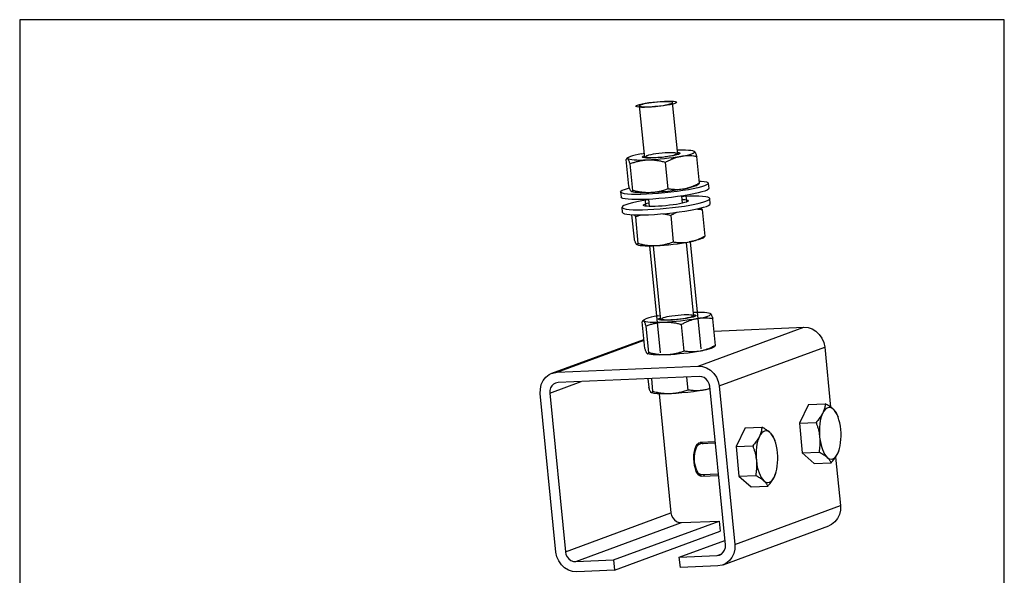
# Model space of a CAD drawing. Units: millimetres. Extents: x 10 to 200, y 10 to 287.
# Drawn here: x 10 to 200, y 180 to 287 of the extents above; entities that cross this region are included whole.
import ezdxf

# ---------------------------------------------------------------- set-up
doc = ezdxf.new("R2010")
doc.units = ezdxf.units.MM
doc.linetypes.add('CONTINUOUS_ACAD', pattern=[0])
doc.layers.add('Sketch Geometry(ISO)', color=7, linetype='Continuous', lineweight=50)

# ---------------------------------------------------------------- blocks, each defined once
blk = doc.blocks.new('Borders PCH WEB A4')
at = {"layer": 'Sketch Geometry(ISO)', "color": 7, "linetype": 'CONTINUOUS_ACAD', "lineweight": 25}
blk.add_line((10, 287), (10, 10), dxfattribs=at)
at = {"layer": 'Sketch Geometry(ISO)', "color": 7, "linetype": 'Continuous', "lineweight": 25}
for p, q in [((200, 287), (10, 287)), ((200, 10), (200, 287))]:
    blk.add_line(p, q, dxfattribs=at)

msp = doc.modelspace()

# ---------------------------------------------------------------- linework, layer by layer
at = {"linetype": 'Continuous'}
for p, q in [((130.63, 260.32), (129.63, 270.36)), ((137, 260.95), (136, 270.99)), ((127.45, 260.39), (127.16, 260.18)), ((130, 261.12), (130.54, 261.21)), ((130.48, 260.71), (130.59, 260.74)), ((130.83, 260.3), (130.8, 260.55)), ((136.8, 260.89), (136.78, 261.14)), ((140.1, 261.64), (140.23, 261.55)), ((140.15, 261.62), (140.23, 261.55)), ((141.17, 255.44), (140.66, 260.57)), ((127.54, 254.86), (127.03, 259.98)), ((128.3, 254.02), (127.79, 259.15)), ((135.11, 254.32), (134.61, 259.44)), ((141.04, 255.24), (140.75, 255.04)), ((142.87, 255.41), (142.97, 254.42)), ((125.95, 253.74), (126.05, 252.75)), ((128.05, 253.81), (127.98, 253.87)), ((128.05, 253.81), (128.1, 253.78)), ((137.92, 251.57), (137.79, 252.96)), ((138.53, 253.07), (138.66, 251.78)), ((130.67, 252.3), (130.79, 251.01)), ((131.55, 250.94), (131.42, 252.33)), ((143.26, 251.46), (143.16, 252.45)), ((126.34, 249.79), (126.25, 250.77)), ((128.08, 249.35), (128.55, 244.63)), ((128.8, 248.93), (129.31, 243.8)), ((135.62, 249.22), (136.12, 244.09)), ((141.67, 250.34), (142.18, 245.21)), ((128.99, 243.64), (129.06, 243.58)), ((131.55, 243.34), (133.6, 222.69)), ((133.72, 229.01), (132.3, 243.36)), ((140.09, 229.64), (138.67, 243.99)), ((139.41, 244.12), (141.46, 223.47)), ((141.76, 244.81), (142.05, 245.01)), ((143.19, 230.32), (143.32, 230.24)), ((143.24, 230.3), (143.32, 230.24)), ((130.64, 223.54), (130.13, 228.67)), ((130.55, 229.07), (130.26, 228.87)), ((133.1, 229.8), (133.64, 229.9)), ((133.57, 229.39), (133.68, 229.43)), ((133.93, 228.99), (133.9, 229.24)), ((138.21, 223), (137.7, 228.13)), ((139.9, 229.58), (139.87, 229.83)), ((144.27, 224.12), (143.76, 229.25)), ((131.4, 222.71), (130.89, 227.84)), ((140.94, 220.08), (161.31, 227.6)), ((144, 226.86), (161.31, 227.6)), ((112.71, 218.72), (130.46, 225.27)), ((113.7, 218.92), (130.48, 225.11)), ((131.15, 222.49), (131.07, 222.55)), ((131.15, 222.49), (131.2, 222.47)), ((144.14, 223.92), (143.85, 223.72)), ((144.97, 216.29), (165.34, 223.8)), ((165.34, 223.8), (166.48, 212.21)), ((113.7, 218.92), (140.94, 220.08)), ((112.28, 214.89), (118.36, 217.13)), ((113.9, 216.94), (113.4, 216.84)), ((141.14, 218.11), (113.9, 216.94)), ((131.22, 217.68), (131.38, 216.03)), ((131.89, 217.71), (132.14, 215.2)), ((138.7, 218), (138.95, 215.49)), ((113.49, 184.19), (110.46, 214.81)), ((112.28, 214.89), (115.31, 184.26)), ((131.89, 214.98), (131.81, 215.04)), ((132.03, 214.93), (131.94, 214.96)), ((133.4, 214.76), (135.68, 191.78)), ((146.18, 185.58), (143.15, 216.21)), ((144.97, 216.29), (147.99, 185.66)), ((162.21, 212.69), (165.44, 212.83)), ((162.21, 212.69), (160.46, 209.09)), ((160.46, 209.09), (163.68, 209.23)), ((160.46, 209.09), (161.02, 203.39)), ((167.76, 210.73), (167.94, 210.25)), ((149.99, 208.18), (148.23, 204.58)), ((149.99, 208.18), (153.22, 208.32)), ((144.21, 205.51), (141.33, 205.39)), ((144.24, 205.21), (141.35, 205.09)), ((155.54, 206.22), (155.71, 205.73)), ((148.23, 204.58), (151.46, 204.71)), ((148.23, 204.58), (148.8, 198.87)), ((161.02, 203.39), (164.25, 203.52)), ((161.02, 203.39), (163.34, 201.29)), ((163.34, 201.29), (166.57, 201.42)), ((167.44, 202.53), (168.36, 193.18)), ((144.83, 199.23), (141.6, 199.09)), ((144.86, 198.93), (141.61, 198.79)), ((148.8, 198.87), (152.03, 199.01)), ((148.8, 198.87), (151.12, 196.77)), ((151.12, 196.77), (154.34, 196.91)), ((147.99, 185.66), (168.36, 193.18)), ((115.31, 184.26), (135.68, 191.78)), ((124.58, 182.68), (144.95, 190.2)), ((137.69, 189.89), (144.95, 190.2)), ((144.95, 190.2), (145.15, 188.22)), ((117.32, 182.37), (137.69, 189.89)), ((124.78, 180.7), (145.15, 188.22)), ((145.75, 181.75), (166.12, 189.27)), ((137.29, 183.22), (146.09, 186.47)), ((117.32, 182.37), (124.58, 182.68)), ((124.58, 182.68), (124.78, 180.7)), ((137.29, 183.22), (144.56, 183.53)), ((137.49, 181.24), (137.29, 183.22)), ((144.56, 183.53), (145.48, 183.87)), ((144.56, 183.53), (145.05, 183.63)), ((124.78, 180.7), (117.51, 180.39)), ((144.75, 181.55), (137.49, 181.24))]:
    msp.add_line(p, q, dxfattribs=at)
for points in [[(136.4, 270.83), (136.02, 270.71), (135.52, 270.59), (134.92, 270.48), (134.22, 270.36), (133.48, 270.27), (132.71, 270.19), (131.95, 270.12), (131.21, 270.08), (130.54, 270.06), (129.96, 270.07), (129.49, 270.1), (129.14, 270.15), (128.94, 270.22), (128.89, 270.31), (128.98, 270.41), (129.23, 270.52)], [(129.23, 270.52), (129.61, 270.64), (130.12, 270.76), (130.72, 270.88), (131.42, 270.99), (132.16, 271.08), (132.93, 271.17), (133.69, 271.23), (134.43, 271.27), (135.09, 271.29), (135.67, 271.28), (136.14, 271.26), (136.49, 271.21), (136.69, 271.13), (136.75, 271.05), (136.65, 270.94), (136.4, 270.83)], [(129.63, 270.36), (129.65, 270.33), (129.75, 270.27), (129.95, 270.23), (130.24, 270.2), (130.6, 270.18), (131.03, 270.18), (131.51, 270.2), (132.04, 270.22), (132.59, 270.27), (133.14, 270.32), (133.69, 270.39), (134.21, 270.46), (134.68, 270.54), (135.1, 270.63), (135.45, 270.72), (135.72, 270.8)], [(129.91, 270.55), (129.73, 270.47), (129.64, 270.4), (129.63, 270.36)], [(136, 270.99), (135.99, 271.02), (135.88, 271.08), (135.68, 271.13), (135.4, 271.16), (135.04, 271.17), (134.61, 271.17), (134.12, 271.16), (133.6, 271.13), (133.05, 271.09), (132.49, 271.03), (131.95, 270.97), (131.43, 270.89), (130.95, 270.81), (130.53, 270.72), (130.18, 270.64), (129.91, 270.55)], [(135.72, 270.8), (135.91, 270.88), (135.99, 270.96), (136, 270.99)], [(127.45, 260.39), (127.4, 260.35), (127.32, 260.24), (127.35, 260.14)], [(130, 261.12), (129.35, 260.99), (128.77, 260.86), (128.28, 260.72), (127.89, 260.6), (127.59, 260.47), (127.45, 260.39)], [(137.1, 260.99), (136.83, 260.9), (136.48, 260.81), (136.07, 260.72), (135.6, 260.64), (135.08, 260.56), (134.54, 260.49), (133.97, 260.42), (133.4, 260.37), (132.84, 260.33), (132.3, 260.3), (131.8, 260.28), (131.35, 260.28), (130.96, 260.29), (130.64, 260.32), (130.4, 260.36), (130.23, 260.41), (130.16, 260.47), (130.16, 260.49)], [(130.16, 260.49), (130.18, 260.54), (130.28, 260.62), (130.48, 260.71)], [(131.07, 260.73), (130.96, 260.69), (130.88, 260.65), (130.83, 260.61), (130.81, 260.57), (130.81, 260.53), (130.85, 260.5)], [(130.85, 260.5), (131, 260.45), (131.25, 260.41), (131.61, 260.39), (132.05, 260.38), (132.56, 260.4), (133.11, 260.43), (133.7, 260.47), (134.28, 260.54), (134.84, 260.61), (135.37, 260.69), (135.84, 260.78), (136.22, 260.87), (136.51, 260.96)], [(136.76, 261.11), (136.76, 261.18), (136.63, 261.24), (136.39, 261.28), (136.05, 261.31), (135.61, 261.31), (135.11, 261.3), (134.54, 261.27), (133.96, 261.23), (133.36, 261.17), (132.78, 261.09), (132.24, 261.01), (131.76, 260.92), (131.37, 260.82), (131.07, 260.73)], [(137.58, 260.58), (136.86, 260.45), (136.09, 260.33), (135.28, 260.23), (134.45, 260.13), (133.6, 260.04), (132.76, 259.97), (131.94, 259.91), (131.14, 259.87)], [(136.51, 260.96), (136.58, 260.99), (136.63, 261.01), (136.68, 261.04), (136.72, 261.06), (136.75, 261.08), (136.76, 261.11)], [(136.91, 261.84), (137.19, 261.85), (137.88, 261.86), (138.5, 261.85), (139.03, 261.82), (139.48, 261.78), (139.84, 261.72), (140.1, 261.64)], [(136.95, 261.37), (137.19, 261.34), (137.35, 261.28), (137.42, 261.22), (137.42, 261.21)], [(137.42, 261.21), (137.4, 261.15), (137.3, 261.07), (137.1, 260.99)], [(137.58, 260.58), (138.23, 260.71), (138.81, 260.84), (139.3, 260.97), (139.69, 261.1), (139.99, 261.23), (140.18, 261.34), (140.26, 261.45), (140.23, 261.55)], [(131.14, 259.87), (130.39, 259.85), (129.7, 259.84), (129.09, 259.85), (128.55, 259.87), (128.1, 259.92), (127.74, 259.98), (127.5, 260.05), (127.35, 260.14)], [(142.13, 254.9), (141.56, 254.72), (140.84, 254.53), (139.99, 254.34), (139.03, 254.16), (137.98, 253.99), (136.85, 253.82), (135.67, 253.68), (134.47, 253.55), (133.26, 253.44), (132.08, 253.36), (130.95, 253.3), (129.88, 253.26), (128.91, 253.25), (128.05, 253.27), (127.32, 253.32), (126.74, 253.39), (126.31, 253.49), (126.05, 253.61), (125.95, 253.74)], [(140.75, 255.04), (140.61, 254.95), (140.31, 254.83), (139.92, 254.7), (139.43, 254.57), (138.85, 254.43), (138.2, 254.3)], [(141.13, 255.85), (141.5, 255.83), (142.08, 255.76), (142.51, 255.66), (142.78, 255.54), (142.87, 255.41)], [(142.87, 255.41), (142.79, 255.25), (142.54, 255.08), (142.13, 254.9)], [(125.95, 253.74), (126.03, 253.9), (126.28, 254.07), (126.69, 254.24)], [(142.23, 253.92), (141.66, 253.73), (140.94, 253.54), (140.09, 253.36), (139.13, 253.17), (138.07, 253), (136.95, 252.84), (135.77, 252.69), (134.56, 252.56), (133.36, 252.45), (132.18, 252.37), (131.05, 252.31), (129.98, 252.27), (129.01, 252.27), (128.15, 252.29), (127.42, 252.33), (126.84, 252.4), (126.41, 252.5), (126.14, 252.62), (126.05, 252.75)], [(126.69, 254.24), (127.26, 254.43), (127.65, 254.53)], [(131.76, 253.6), (131.01, 253.57), (130.33, 253.56), (129.71, 253.57), (129.17, 253.6), (128.72, 253.65), (128.36, 253.7), (128.1, 253.78)], [(138.2, 254.3), (137.48, 254.18), (136.71, 254.06), (135.9, 253.95), (135.07, 253.85), (134.22, 253.77), (133.38, 253.7), (132.56, 253.64), (131.76, 253.6)], [(143.16, 252.45), (143.07, 252.58), (142.8, 252.7), (142.38, 252.79), (141.79, 252.86), (141.06, 252.91), (140.2, 252.93), (139.23, 252.92), (138.17, 252.89), (137.79, 252.87)], [(142.97, 254.42), (142.89, 254.26), (142.64, 254.09), (142.23, 253.92)], [(126.25, 250.77), (126.34, 250.64), (126.6, 250.52), (127.03, 250.43), (127.62, 250.36), (128.35, 250.31), (129.21, 250.29), (130.18, 250.3), (131.24, 250.33), (132.37, 250.39), (133.56, 250.48), (134.76, 250.58), (135.96, 250.71), (137.14, 250.86), (138.27, 251.02), (139.32, 251.2), (140.29, 251.38), (141.13, 251.57), (141.85, 251.76), (142.42, 251.94)], [(126.99, 251.28), (126.57, 251.1), (126.32, 250.93), (126.25, 250.77)], [(126.34, 249.79), (126.44, 249.65), (126.7, 249.54), (127.13, 249.44), (127.72, 249.37), (128.45, 249.32), (129.3, 249.3), (130.28, 249.31), (131.34, 249.34), (132.47, 249.4), (133.65, 249.49), (134.86, 249.6), (136.06, 249.73), (137.24, 249.87), (138.37, 250.04), (139.42, 250.21), (140.38, 250.39), (141.23, 250.58), (141.95, 250.77), (142.52, 250.95)], [(131.43, 252.24), (131.14, 252.2), (130.08, 252.02), (129.12, 251.84), (128.27, 251.65), (127.56, 251.47), (126.99, 251.28)], [(138.65, 251.78), (138.31, 251.67), (137.86, 251.56), (137.33, 251.45), (136.73, 251.34), (136.08, 251.24), (135.38, 251.16), (134.67, 251.08), (133.96, 251.02), (133.26, 250.97), (132.61, 250.94), (132.02, 250.94), (131.49, 250.94), (131.06, 250.97), (130.72, 251.02), (130.5, 251.08), (130.39, 251.15), (130.37, 251.18)], [(130.37, 251.18), (130.39, 251.24), (130.52, 251.34), (130.75, 251.44)], [(130.75, 251.44), (131.1, 251.55), (131.48, 251.65)], [(137.85, 252.28), (137.91, 252.28), (138.35, 252.25), (138.68, 252.21), (138.91, 252.15), (139.02, 252.07), (139.03, 252.04)], [(139.03, 252.04), (139.02, 251.98), (138.89, 251.88), (138.65, 251.78)], [(142.42, 251.94), (142.84, 252.12), (143.08, 252.29), (143.16, 252.45)], [(142.52, 250.95), (142.93, 251.13), (143.18, 251.3), (143.26, 251.46)], [(129.11, 243.56), (129.38, 243.48), (129.73, 243.42), (130.18, 243.38), (130.72, 243.35), (131.34, 243.34), (132.03, 243.35), (132.77, 243.37)], [(132.77, 243.37), (133.57, 243.41), (134.39, 243.47), (135.23, 243.54), (136.08, 243.63), (136.91, 243.73), (137.72, 243.84), (138.49, 243.95), (139.21, 244.08)], [(141.76, 244.81), (141.62, 244.73), (141.32, 244.6), (140.93, 244.47), (140.44, 244.34), (139.86, 244.21), (139.21, 244.08)], [(139.86, 229.79), (139.85, 229.86), (139.73, 229.92), (139.49, 229.96), (139.15, 229.99), (138.71, 230), (138.2, 229.99), (137.64, 229.96), (137.05, 229.91), (136.46, 229.85), (135.87, 229.78), (135.34, 229.69), (134.86, 229.6), (134.46, 229.51), (134.16, 229.42)], [(140, 230.53), (140.28, 230.53), (140.97, 230.54), (141.59, 230.53), (142.13, 230.5), (142.58, 230.46), (142.93, 230.4), (143.19, 230.32)], [(140.05, 230.06), (140.28, 230.02), (140.44, 229.97), (140.52, 229.91), (140.52, 229.89)], [(140.67, 229.26), (141.33, 229.39), (141.9, 229.52), (142.39, 229.65), (142.79, 229.78), (143.08, 229.91), (143.27, 230.03), (143.35, 230.14), (143.32, 230.24)], [(130.55, 229.07), (130.5, 229.04), (130.42, 228.92), (130.45, 228.82)], [(134.24, 228.55), (133.49, 228.53), (132.8, 228.52), (132.18, 228.53), (131.64, 228.56), (131.19, 228.6), (130.84, 228.66), (130.59, 228.74), (130.45, 228.82)], [(133.1, 229.8), (132.45, 229.67), (131.87, 229.54), (131.38, 229.41), (130.99, 229.28), (130.69, 229.15), (130.55, 229.07)], [(140.2, 229.67), (139.93, 229.59), (139.58, 229.5), (139.17, 229.41), (138.69, 229.32), (138.18, 229.24), (137.63, 229.17), (137.07, 229.11), (136.5, 229.05), (135.94, 229.01), (135.4, 228.98), (134.9, 228.97), (134.45, 228.97), (134.06, 228.98), (133.74, 229), (133.49, 229.04), (133.33, 229.09), (133.26, 229.16), (133.26, 229.17)], [(133.26, 229.17), (133.28, 229.23), (133.38, 229.31), (133.57, 229.39)], [(134.16, 229.42), (134.06, 229.37), (133.98, 229.33), (133.93, 229.29), (133.9, 229.25), (133.91, 229.22), (133.94, 229.19)], [(133.94, 229.19), (134.09, 229.13), (134.35, 229.09), (134.7, 229.07), (135.15, 229.07), (135.66, 229.08), (136.21, 229.11), (136.8, 229.16), (137.38, 229.22), (137.94, 229.29), (138.47, 229.38), (138.93, 229.47), (139.32, 229.56), (139.61, 229.65)], [(140.67, 229.26), (139.96, 229.14), (139.19, 229.02), (138.38, 228.91), (137.54, 228.81), (136.7, 228.73), (135.86, 228.65), (135.03, 228.6), (134.24, 228.55)], [(139.61, 229.65), (139.68, 229.67), (139.73, 229.7), (139.78, 229.72), (139.81, 229.75), (139.84, 229.77), (139.86, 229.79)], [(140.52, 229.89), (140.5, 229.84), (140.39, 229.76), (140.2, 229.67)], [(161.31, 227.6), (162.13, 227.54), (162.93, 227.28), (163.66, 226.84), (164.3, 226.23), (164.81, 225.5), (165.16, 224.68), (165.34, 223.8)], [(134.86, 222.28), (134.11, 222.26), (133.42, 222.25), (132.8, 222.26), (132.26, 222.29), (131.81, 222.33), (131.46, 222.39), (131.2, 222.47)], [(141.29, 222.99), (140.58, 222.86), (139.81, 222.75), (139, 222.64), (138.17, 222.54), (137.32, 222.45), (136.48, 222.38), (135.65, 222.32), (134.86, 222.28)], [(143.85, 223.72), (143.7, 223.64), (143.41, 223.51), (143.01, 223.38), (142.52, 223.25), (141.95, 223.12), (141.29, 222.99)], [(110.46, 214.81), (110.47, 215.69), (110.65, 216.54), (111.01, 217.31), (111.52, 217.96), (112.17, 218.46), (112.71, 218.72)], [(112.71, 218.72), (112.9, 218.78), (113.7, 218.92)], [(140.94, 220.08), (141.76, 220.02), (142.56, 219.76), (143.29, 219.32), (143.93, 218.71), (144.44, 217.98), (144.79, 217.16), (144.97, 216.29)], [(113.4, 216.84), (113.02, 216.64), (112.67, 216.31), (112.42, 215.89), (112.29, 215.4), (112.28, 214.89)], [(143.15, 216.21), (143.04, 216.72), (142.81, 217.18), (142.48, 217.58), (142.07, 217.88), (141.61, 218.06), (141.14, 218.11)], [(135.6, 214.77), (134.62, 214.74), (133.74, 214.75), (133.01, 214.78), (132.43, 214.84), (132.03, 214.93)], [(142.04, 215.48), (141.07, 215.32), (140.02, 215.16), (138.91, 215.03), (137.78, 214.92), (136.67, 214.83), (135.6, 214.77)], [(143.2, 215.73), (142.89, 215.65), (142.04, 215.48)], [(164.97, 211.05), (164.78, 210.61), (164.62, 210.11), (164.49, 209.55), (164.4, 208.96), (164.34, 208.34), (164.31, 207.7), (164.32, 207.04), (164.37, 206.39)], [(167, 211.8), (166.74, 212), (166.46, 212.11), (166.19, 212.14), (165.92, 212.08), (165.66, 211.94), (165.41, 211.72), (165.18, 211.42), (164.97, 211.05)], [(167.94, 210.25), (167.73, 210.75), (167.5, 211.17), (167.26, 211.52), (167, 211.8)], [(168.44, 207.9), (168.36, 208.53), (168.25, 209.15), (168.1, 209.73), (167.94, 210.25)], [(154.78, 207.29), (154.51, 207.48), (154.24, 207.6), (153.97, 207.63), (153.7, 207.57), (153.44, 207.43), (153.19, 207.21), (152.95, 206.91), (152.74, 206.53)], [(155.71, 205.73), (155.5, 206.24), (155.28, 206.66), (155.04, 207.01), (154.78, 207.29)], [(168.19, 204.18), (168.32, 204.73), (168.42, 205.33), (168.48, 205.95), (168.5, 206.59), (168.49, 207.25), (168.44, 207.9)], [(140.13, 201.59), (140.09, 202.29), (140.12, 202.98), (140.2, 203.63), (140.35, 204.21), (140.54, 204.7), (140.78, 205.07), (141.04, 205.3), (141.33, 205.39), (141.63, 205.32), (141.92, 205.11)], [(152.74, 206.53), (152.56, 206.09), (152.4, 205.59), (152.27, 205.04), (152.18, 204.45), (152.12, 203.83), (152.09, 203.18), (152.1, 202.53), (152.15, 201.88)], [(156.22, 203.38), (156.14, 204.02), (156.03, 204.64), (155.88, 205.22), (155.71, 205.73)], [(164.37, 206.39), (164.45, 205.75), (164.57, 205.14), (164.71, 204.56), (164.89, 204.02), (165.09, 203.54), (165.31, 203.12), (165.56, 202.77), (165.81, 202.49)], [(140.27, 203.18), (140.34, 203.62), (140.45, 204.03), (140.58, 204.38), (140.74, 204.67), (140.92, 204.88), (141.11, 205.02), (141.32, 205.08), (141.35, 205.09)], [(155.97, 199.67), (156.1, 200.22), (156.19, 200.81), (156.25, 201.44), (156.28, 202.08), (156.27, 202.73), (156.22, 203.38)], [(167.85, 203.24), (168.04, 203.68), (168.19, 204.18)], [(142.17, 199.12), (141.92, 198.89), (141.64, 198.79), (141.35, 198.84), (141.07, 199.03), (140.8, 199.35), (140.57, 199.78), (140.38, 200.31), (140.23, 200.93), (140.13, 201.59)], [(141.6, 199.09), (141.42, 199.11), (141.22, 199.22), (141.02, 199.4), (140.83, 199.65), (140.66, 199.97), (140.52, 200.35), (140.39, 200.77), (140.3, 201.24), (140.24, 201.72), (140.22, 202.21), (140.23, 202.71), (140.27, 203.18)], [(152.15, 201.88), (152.23, 201.24), (152.34, 200.63), (152.49, 200.05), (152.67, 199.51), (152.87, 199.03), (153.09, 198.61), (153.33, 198.26), (153.59, 197.98)], [(165.81, 202.49), (166.08, 202.29), (166.35, 202.18), (166.63, 202.15), (166.9, 202.21), (167.16, 202.35), (167.41, 202.57), (167.64, 202.87), (167.85, 203.24)], [(155.63, 198.73), (155.81, 199.17), (155.97, 199.67)], [(153.59, 197.98), (153.86, 197.78), (154.13, 197.67), (154.4, 197.64), (154.67, 197.69), (154.94, 197.83), (155.18, 198.06), (155.42, 198.36), (155.63, 198.73)], [(168.36, 193.18), (168.36, 192.3), (168.17, 191.45), (167.82, 190.68), (167.3, 190.03), (166.66, 189.53), (166.12, 189.27)], [(135.68, 191.78), (135.79, 191.28), (136.02, 190.81), (136.35, 190.41), (136.75, 190.11), (137.21, 189.93), (137.69, 189.89)], [(145.05, 183.63), (145.44, 183.83), (145.78, 184.16), (146.03, 184.59), (146.17, 185.07), (146.18, 185.58)], [(147.99, 185.66), (147.99, 184.78), (147.8, 183.93), (147.45, 183.16), (146.93, 182.51), (146.29, 182.01), (145.75, 181.75)], [(117.51, 180.39), (116.69, 180.45), (115.9, 180.71), (115.16, 181.16), (114.53, 181.76), (114.02, 182.49), (113.67, 183.31), (113.49, 184.19)], [(115.31, 184.26), (115.42, 183.76), (115.65, 183.29), (115.98, 182.89), (116.38, 182.59), (116.84, 182.41), (117.32, 182.37)], [(145.75, 181.75), (145.55, 181.69), (144.75, 181.55)]]:
    msp.add_lwpolyline(points, dxfattribs=at)
for points, knots in [([(137.58, 260.58), (137.38, 260.54), (136.98, 260.45), (136.39, 260.27), (135.8, 260.04), (135.2, 259.76), (134.81, 259.55), (134.61, 259.44)], [0, 0, 0, 0, 0.606944, 1.22193, 1.850899, 2.503622, 3.194437, 3.194437, 3.194437, 3.194437]), ([(140.66, 260.57), (140.45, 260.6), (140.02, 260.66), (139.39, 260.71), (138.78, 260.71), (138.17, 260.67), (137.78, 260.61), (137.58, 260.58)], [0, 0, 0, 0, 0.657568, 1.284179, 1.89389, 2.496917, 3.099723, 3.099723, 3.099723, 3.099723]), ([(140.23, 261.55), (140.25, 261.52), (140.31, 261.44), (140.39, 261.28), (140.48, 261.09), (140.57, 260.84), (140.63, 260.66), (140.66, 260.57)], [0, 0, 0, 0, 0.130444, 0.30302, 0.518592, 0.778433, 1.086496, 1.086496, 1.086496, 1.086496]), ([(127.17, 260.19), (127.16, 260.18), (127.13, 260.16), (127.08, 260.09), (127.05, 260.02), (127.03, 259.98)], [0, 0, 0, 0, 0.0198023, 0.1167259, 0.2486804, 0.2486804, 0.2486804, 0.2486804]), ([(127.35, 260.14), (127.33, 260.16), (127.29, 260.2), (127.22, 260.22), (127.18, 260.2), (127.17, 260.19)], [0, 0, 0, 0, 0.092551, 0.1611277, 0.2135094, 0.2135094, 0.2135094, 0.2135094]), ([(127.79, 259.15), (127.76, 259.25), (127.7, 259.43), (127.61, 259.67), (127.52, 259.87), (127.44, 260.03), (127.38, 260.11), (127.35, 260.14)], [0, 0, 0, 0, 0.308052, 0.567954, 0.783527, 0.956078, 1.086496, 1.086496, 1.086496, 1.086496]), ([(131.14, 259.87), (130.92, 259.86), (130.47, 259.83), (129.81, 259.72), (129.14, 259.58), (128.47, 259.39), (128.02, 259.23), (127.79, 259.15)], [0, 0, 0, 0, 0.668557, 1.338342, 2.015729, 2.711384, 3.440744, 3.440744, 3.440744, 3.440744]), ([(134.61, 259.44), (134.36, 259.5), (133.89, 259.62), (133.18, 259.75), (132.49, 259.84), (131.82, 259.88), (131.37, 259.87), (131.14, 259.87)], [0, 0, 0, 0, 0.751411, 1.464649, 2.154818, 2.832393, 3.503498, 3.503498, 3.503498, 3.503498]), ([(127.98, 253.87), (127.95, 253.9), (127.89, 253.98), (127.81, 254.14), (127.72, 254.33), (127.63, 254.58), (127.57, 254.76), (127.54, 254.86)], [0, 0, 0, 0, 0.130444, 0.30302, 0.518592, 0.778433, 1.086496, 1.086496, 1.086496, 1.086496]), ([(141.17, 255.44), (140.97, 255.33), (140.57, 255.12), (139.97, 254.84), (139.38, 254.61), (138.79, 254.43), (138.4, 254.35), (138.2, 254.3)], [0, 0, 0, 0, 0.690788, 1.343671, 1.972668, 2.587595, 3.194437, 3.194437, 3.194437, 3.194437]), ([(141.03, 255.23), (141.04, 255.24), (141.07, 255.26), (141.12, 255.33), (141.15, 255.4), (141.17, 255.44)], [0, 0, 0, 0, 0.0198023, 0.1167259, 0.2486804, 0.2486804, 0.2486804, 0.2486804]), ([(128.3, 254.02), (128.28, 253.99), (128.25, 253.92), (128.19, 253.83), (128.14, 253.81), (128.12, 253.8)], [0, 0, 0, 0, 0.13195, 0.2288951, 0.3006149, 0.3006149, 0.3006149, 0.3006149]), ([(131.76, 253.6), (131.54, 253.59), (131.09, 253.58), (130.41, 253.63), (129.72, 253.71), (129.02, 253.85), (128.54, 253.96), (128.3, 254.02)], [0, 0, 0, 0, 0.671218, 1.348857, 2.038994, 2.752058, 3.503498, 3.503498, 3.503498, 3.503498]), ([(135.11, 254.32), (134.88, 254.23), (134.44, 254.08), (133.76, 253.89), (133.1, 253.74), (132.43, 253.64), (131.99, 253.61), (131.76, 253.6)], [0, 0, 0, 0, 0.729331, 1.425157, 2.102576, 2.772299, 3.440744, 3.440744, 3.440744, 3.440744]), ([(138.2, 254.3), (138, 254.27), (137.6, 254.21), (137, 254.17), (136.38, 254.18), (135.75, 254.22), (135.33, 254.28), (135.11, 254.32)], [0, 0, 0, 0, 0.602907, 1.20599, 1.815672, 2.442129, 3.099723, 3.099723, 3.099723, 3.099723]), ([(128.67, 249.32), (128.68, 249.28), (128.73, 249.16), (128.77, 249.02), (128.8, 248.93)], [0, 0, 0, 0, 0.1072117, 0.4152755, 0.4152755, 0.4152755, 0.4152755]), ([(128.8, 248.93), (129.03, 249.01), (129.43, 249.15), (129.84, 249.26), (130.02, 249.31)], [0, 0, 0, 0, 0.729331, 1.27278, 1.27278, 1.27278, 1.27278]), ([(134.12, 249.53), (134.14, 249.53), (134.4, 249.49), (134.9, 249.4), (135.37, 249.28), (135.62, 249.22)], [0, 0, 0, 0, 0.070051, 0.783115, 1.534554, 1.534554, 1.534554, 1.534554]), ([(135.62, 249.22), (135.82, 249.33), (136.21, 249.54), (136.63, 249.73), (136.85, 249.82), (136.86, 249.83)], [0, 0, 0, 0, 0.690788, 1.343671, 1.381119, 1.381119, 1.381119, 1.381119]), ([(140.67, 250.46), (140.79, 250.45), (141.12, 250.42), (141.46, 250.37), (141.67, 250.34)], [0, 0, 0, 0, 0.355207, 1.012801, 1.012801, 1.012801, 1.012801]), ([(141.67, 250.34), (141.64, 250.44), (141.6, 250.55), (141.57, 250.65), (141.56, 250.67)], [0, 0, 0, 0, 0.3080525, 0.344002, 0.344002, 0.344002, 0.344002]), ([(139.21, 244.08), (139.41, 244.12), (139.81, 244.2), (140.4, 244.39), (140.99, 244.62), (141.58, 244.89), (141.98, 245.11), (142.18, 245.21)], [0, 0, 0, 0, 0.606945, 1.22193, 1.850899, 2.503623, 3.194437, 3.194437, 3.194437, 3.194437]), ([(142.18, 245.21), (142.16, 245.17), (142.13, 245.11), (142.08, 245.04), (142.05, 245.01), (142.05, 245.01)], [0, 0, 0, 0, 0.13195, 0.2288951, 0.2486819, 0.2486819, 0.2486819, 0.2486819]), ([(128.55, 244.63), (128.58, 244.53), (128.64, 244.36), (128.73, 244.11), (128.82, 243.91), (128.9, 243.76), (128.96, 243.68), (128.99, 243.64)], [0, 0, 0, 0, 0.308053, 0.567954, 0.783527, 0.956078, 1.086496, 1.086496, 1.086496, 1.086496]), ([(129.13, 243.57), (129.15, 243.58), (129.2, 243.61), (129.26, 243.69), (129.29, 243.76), (129.31, 243.8)], [0, 0, 0, 0, 0.0717201, 0.1686437, 0.3005982, 0.3005982, 0.3005982, 0.3005982]), ([(129.31, 243.8), (129.55, 243.74), (130.03, 243.62), (130.73, 243.49), (131.42, 243.4), (132.1, 243.36), (132.55, 243.37), (132.77, 243.37)], [0, 0, 0, 0, 0.751411, 1.464649, 2.154818, 2.832393, 3.503498, 3.503498, 3.503498, 3.503498]), ([(132.77, 243.37), (133, 243.39), (133.44, 243.41), (134.11, 243.52), (134.77, 243.66), (135.45, 243.85), (135.9, 244.01), (136.12, 244.09)], [0, 0, 0, 0, 0.668557, 1.338342, 2.015729, 2.711384, 3.440744, 3.440744, 3.440744, 3.440744]), ([(136.12, 244.09), (136.34, 244.06), (136.77, 244), (137.4, 243.95), (138.01, 243.95), (138.61, 243.98), (139.01, 244.05), (139.21, 244.08)], [0, 0, 0, 0, 0.657568, 1.284179, 1.89389, 2.496917, 3.099723, 3.099723, 3.099723, 3.099723]), ([(143.32, 230.24), (143.35, 230.2), (143.41, 230.12), (143.49, 229.97), (143.57, 229.77), (143.67, 229.53), (143.73, 229.35), (143.76, 229.25)], [0, 0, 0, 0, 0.130444, 0.30302, 0.518592, 0.778433, 1.086496, 1.086496, 1.086496, 1.086496]), ([(130.26, 228.87), (130.26, 228.87), (130.23, 228.85), (130.18, 228.78), (130.15, 228.71), (130.13, 228.67)], [0, 0, 0, 0, 0.0198023, 0.1167259, 0.2486804, 0.2486804, 0.2486804, 0.2486804]), ([(130.45, 228.82), (130.43, 228.85), (130.39, 228.89), (130.32, 228.9), (130.28, 228.88), (130.26, 228.87)], [0, 0, 0, 0, 0.092551, 0.1611277, 0.2135094, 0.2135094, 0.2135094, 0.2135094]), ([(130.89, 227.84), (130.86, 227.93), (130.8, 228.11), (130.7, 228.36), (130.62, 228.55), (130.54, 228.71), (130.48, 228.79), (130.45, 228.82)], [0, 0, 0, 0, 0.308052, 0.567954, 0.783527, 0.956078, 1.086496, 1.086496, 1.086496, 1.086496]), ([(134.24, 228.55), (134.02, 228.54), (133.57, 228.51), (132.91, 228.41), (132.24, 228.26), (131.57, 228.07), (131.12, 227.92), (130.89, 227.84)], [0, 0, 0, 0, 0.668557, 1.338342, 2.015729, 2.711384, 3.440744, 3.440744, 3.440744, 3.440744]), ([(137.7, 228.13), (137.46, 228.19), (136.99, 228.31), (136.28, 228.44), (135.59, 228.52), (134.91, 228.57), (134.46, 228.56), (134.24, 228.55)], [0, 0, 0, 0, 0.751411, 1.464649, 2.154818, 2.832393, 3.503498, 3.503498, 3.503498, 3.503498]), ([(140.67, 229.26), (140.48, 229.22), (140.08, 229.14), (139.49, 228.95), (138.9, 228.72), (138.3, 228.45), (137.91, 228.24), (137.7, 228.13)], [0, 0, 0, 0, 0.606944, 1.22193, 1.850899, 2.503622, 3.194437, 3.194437, 3.194437, 3.194437]), ([(143.76, 229.25), (143.54, 229.28), (143.12, 229.34), (142.49, 229.39), (141.87, 229.4), (141.27, 229.36), (140.87, 229.29), (140.67, 229.26)], [0, 0, 0, 0, 0.657568, 1.284179, 1.89389, 2.496917, 3.099723, 3.099723, 3.099723, 3.099723]), ([(131.07, 222.55), (131.05, 222.59), (130.98, 222.67), (130.91, 222.82), (130.82, 223.02), (130.73, 223.26), (130.67, 223.44), (130.64, 223.54)], [0, 0, 0, 0, 0.130444, 0.30302, 0.518592, 0.778433, 1.086496, 1.086496, 1.086496, 1.086496]), ([(131.4, 222.71), (131.38, 222.67), (131.35, 222.6), (131.29, 222.51), (131.23, 222.49), (131.21, 222.48)], [0, 0, 0, 0, 0.13195, 0.2288951, 0.3006149, 0.3006149, 0.3006149, 0.3006149]), ([(134.86, 222.28), (134.64, 222.28), (134.19, 222.27), (133.51, 222.31), (132.82, 222.4), (132.11, 222.53), (131.64, 222.65), (131.4, 222.71)], [0, 0, 0, 0, 0.671218, 1.348857, 2.038994, 2.752058, 3.503498, 3.503498, 3.503498, 3.503498]), ([(138.21, 223), (137.98, 222.92), (137.53, 222.76), (136.86, 222.57), (136.19, 222.43), (135.53, 222.32), (135.08, 222.3), (134.86, 222.28)], [0, 0, 0, 0, 0.729331, 1.425157, 2.102576, 2.772299, 3.440744, 3.440744, 3.440744, 3.440744]), ([(141.29, 222.99), (141.1, 222.96), (140.7, 222.89), (140.09, 222.86), (139.48, 222.86), (138.85, 222.91), (138.43, 222.97), (138.21, 223)], [0, 0, 0, 0, 0.602907, 1.20599, 1.815672, 2.442129, 3.099723, 3.099723, 3.099723, 3.099723]), ([(144.27, 224.12), (144.06, 224.01), (143.67, 223.8), (143.07, 223.53), (142.48, 223.3), (141.89, 223.11), (141.49, 223.03), (141.29, 222.99)], [0, 0, 0, 0, 0.690788, 1.343671, 1.972668, 2.587595, 3.194437, 3.194437, 3.194437, 3.194437]), ([(144.13, 223.92), (144.14, 223.92), (144.17, 223.95), (144.22, 224.01), (144.25, 224.08), (144.27, 224.12)], [0, 0, 0, 0, 0.0198023, 0.1167259, 0.2486804, 0.2486804, 0.2486804, 0.2486804]), ([(131.81, 215.04), (131.78, 215.09), (131.7, 215.2), (131.6, 215.42), (131.49, 215.7), (131.42, 215.91), (131.38, 216.03)], [0, 0, 0, 0, 0.169372, 0.405161, 0.709156, 1.086321, 1.086321, 1.086321, 1.086321]), ([(132.14, 215.2), (132.12, 215.15), (132.08, 215.08), (132, 214.97), (131.93, 214.98), (131.9, 214.98)], [0, 0, 0, 0, 0.159042, 0.266498, 0.3493677, 0.3493677, 0.3493677, 0.3493677]), ([(135.6, 214.77), (135.32, 214.77), (134.76, 214.76), (133.9, 214.84), (133.03, 214.98), (132.44, 215.13), (132.14, 215.2)], [0, 0, 0, 0, 0.839356, 1.691389, 2.571059, 3.503199, 3.503199, 3.503199, 3.503199]), ([(138.95, 215.49), (138.67, 215.39), (138.11, 215.2), (137.27, 214.98), (136.44, 214.83), (135.88, 214.79), (135.6, 214.77)], [0, 0, 0, 0, 0.905305, 1.765666, 2.605485, 3.44043, 3.44043, 3.44043, 3.44043]), ([(142.04, 215.48), (141.79, 215.44), (141.29, 215.36), (140.53, 215.34), (139.75, 215.38), (139.22, 215.45), (138.95, 215.49)], [0, 0, 0, 0, 0.753002, 1.509034, 2.283312, 3.099375, 3.099375, 3.099375, 3.099375]), ([(143.19, 215.79), (143.05, 215.74), (142.68, 215.62), (142.29, 215.53), (142.04, 215.48)], [0, 0, 0, 0, 0.437157, 1.196206, 1.196206, 1.196206, 1.196206]), ([(165.44, 212.83), (165.43, 212.71), (165.41, 212.46), (165.34, 212.1), (165.25, 211.75), (165.13, 211.39), (165.02, 211.16), (164.97, 211.05)], [0, 0, 0, 0, 0.371544, 0.734885, 1.099219, 1.471779, 1.8574, 1.8574, 1.8574, 1.8574]), ([(167, 211.8), (166.92, 211.87), (166.76, 212.01), (166.48, 212.21), (166.16, 212.42), (165.82, 212.63), (165.57, 212.76), (165.44, 212.83)], [0, 0, 0, 0, 0.319203, 0.663716, 1.035317, 1.43804, 1.87935, 1.87935, 1.87935, 1.87935]), ([(164.97, 211.05), (164.91, 210.93), (164.78, 210.68), (164.55, 210.33), (164.3, 209.97), (164.01, 209.6), (163.79, 209.35), (163.68, 209.23)], [0, 0, 0, 0, 0.401653, 0.821349, 1.262057, 1.729434, 2.232789, 2.232789, 2.232789, 2.232789]), ([(167.76, 210.73), (167.73, 210.81), (167.66, 210.96), (167.54, 211.18), (167.39, 211.39), (167.21, 211.6), (167.07, 211.73), (167, 211.8)], [0, 0, 0, 0, 0.245139, 0.492555, 0.750003, 1.02404, 1.319302, 1.319302, 1.319302, 1.319302]), ([(163.68, 209.23), (163.75, 209.03), (163.89, 208.65), (164.06, 208.08), (164.2, 207.51), (164.31, 206.95), (164.35, 206.58), (164.37, 206.39)], [0, 0, 0, 0, 0.622749, 1.216323, 1.792904, 2.360747, 2.924325, 2.924325, 2.924325, 2.924325]), ([(153.22, 208.32), (153.21, 208.2), (153.18, 207.95), (153.12, 207.59), (153.03, 207.23), (152.9, 206.88), (152.8, 206.65), (152.74, 206.53)], [0, 0, 0, 0, 0.371544, 0.734885, 1.099219, 1.471779, 1.8574, 1.8574, 1.8574, 1.8574]), ([(154.78, 207.29), (154.7, 207.36), (154.53, 207.5), (154.25, 207.7), (153.94, 207.91), (153.59, 208.11), (153.35, 208.25), (153.22, 208.32)], [0, 0, 0, 0, 0.319203, 0.663716, 1.035317, 1.43804, 1.87935, 1.87935, 1.87935, 1.87935]), ([(155.54, 206.22), (155.5, 206.29), (155.44, 206.45), (155.32, 206.66), (155.17, 206.88), (154.99, 207.09), (154.85, 207.22), (154.78, 207.29)], [0, 0, 0, 0, 0.245139, 0.492555, 0.750003, 1.02404, 1.319302, 1.319302, 1.319302, 1.319302]), ([(152.74, 206.53), (152.68, 206.41), (152.56, 206.17), (152.33, 205.82), (152.08, 205.45), (151.78, 205.08), (151.57, 204.84), (151.46, 204.71)], [0, 0, 0, 0, 0.401653, 0.821349, 1.262057, 1.729434, 2.232789, 2.232789, 2.232789, 2.232789]), ([(164.37, 206.39), (164.39, 206.21), (164.42, 205.83), (164.42, 205.27), (164.39, 204.7), (164.34, 204.11), (164.28, 203.72), (164.25, 203.52)], [0, 0, 0, 0, 0.561796, 1.124152, 1.691689, 2.272763, 2.879805, 2.879805, 2.879805, 2.879805]), ([(151.46, 204.71), (151.53, 204.52), (151.67, 204.14), (151.84, 203.56), (151.98, 203), (152.08, 202.44), (152.13, 202.07), (152.15, 201.88)], [0, 0, 0, 0, 0.622749, 1.216323, 1.792904, 2.360747, 2.924325, 2.924325, 2.924325, 2.924325]), ([(164.25, 203.52), (164.38, 203.45), (164.62, 203.32), (164.97, 203.11), (165.28, 202.91), (165.56, 202.71), (165.73, 202.56), (165.81, 202.49)], [0, 0, 0, 0, 0.441292, 0.844112, 1.215725, 1.560202, 1.87935, 1.87935, 1.87935, 1.87935]), ([(167.85, 203.24), (167.9, 203.36), (168.01, 203.59), (168.11, 203.87), (168.15, 204.03), (168.17, 204.08)], [0, 0, 0, 0, 0.3856851, 0.7582768, 0.8942424, 0.8942424, 0.8942424, 0.8942424]), ([(152.15, 201.88), (152.16, 201.69), (152.19, 201.32), (152.2, 200.76), (152.17, 200.19), (152.12, 199.6), (152.06, 199.21), (152.03, 199.01)], [0, 0, 0, 0, 0.561796, 1.124152, 1.691689, 2.272763, 2.879805, 2.879805, 2.879805, 2.879805]), ([(165.81, 202.49), (165.88, 202.42), (166.02, 202.29), (166.2, 202.08), (166.35, 201.87), (166.47, 201.65), (166.54, 201.5), (166.57, 201.42)], [0, 0, 0, 0, 0.295309, 0.569367, 0.826799, 1.074154, 1.319302, 1.319302, 1.319302, 1.319302]), ([(166.57, 201.42), (166.68, 201.55), (166.89, 201.79), (167.18, 202.16), (167.44, 202.52), (167.66, 202.88), (167.79, 203.12), (167.85, 203.24)], [0, 0, 0, 0, 0.503335, 0.970825, 1.411549, 1.831203, 2.232789, 2.232789, 2.232789, 2.232789]), ([(155.63, 198.73), (155.68, 198.85), (155.79, 199.08), (155.88, 199.36), (155.93, 199.52), (155.94, 199.57)], [0, 0, 0, 0, 0.3856851, 0.7582768, 0.8942424, 0.8942424, 0.8942424, 0.8942424]), ([(152.03, 199.01), (152.15, 198.94), (152.4, 198.81), (152.75, 198.6), (153.06, 198.4), (153.34, 198.19), (153.51, 198.05), (153.59, 197.98)], [0, 0, 0, 0, 0.441292, 0.844112, 1.215725, 1.560202, 1.87935, 1.87935, 1.87935, 1.87935]), ([(153.59, 197.98), (153.66, 197.91), (153.8, 197.78), (153.98, 197.57), (154.13, 197.36), (154.25, 197.14), (154.31, 196.99), (154.34, 196.91)], [0, 0, 0, 0, 0.295309, 0.569367, 0.826799, 1.074154, 1.319302, 1.319302, 1.319302, 1.319302]), ([(154.34, 196.91), (154.45, 197.04), (154.67, 197.28), (154.96, 197.65), (155.22, 198.01), (155.44, 198.37), (155.57, 198.61), (155.63, 198.73)], [0, 0, 0, 0, 0.503335, 0.970825, 1.411549, 1.831203, 2.232789, 2.232789, 2.232789, 2.232789])]:
    msp.add_open_spline(points, degree=3, knots=knots, dxfattribs=at)
for points in [[(128.12, 253.8), (128.09, 253.8), (128.07, 253.8), (128.05, 253.81)], [(129.06, 243.58), (129.09, 243.58), (129.11, 243.58), (129.13, 243.57)], [(131.21, 222.48), (131.19, 222.49), (131.17, 222.49), (131.15, 222.49)], [(131.9, 214.98), (131.9, 214.98), (131.9, 214.98), (131.89, 214.98)]]:
    msp.add_open_spline(points, degree=3, dxfattribs=at)

# ---------------------------------------------------------------- block references
msp.add_blockref('Borders PCH WEB A4', (0, 0))

doc.saveas('drawing.dxf')
